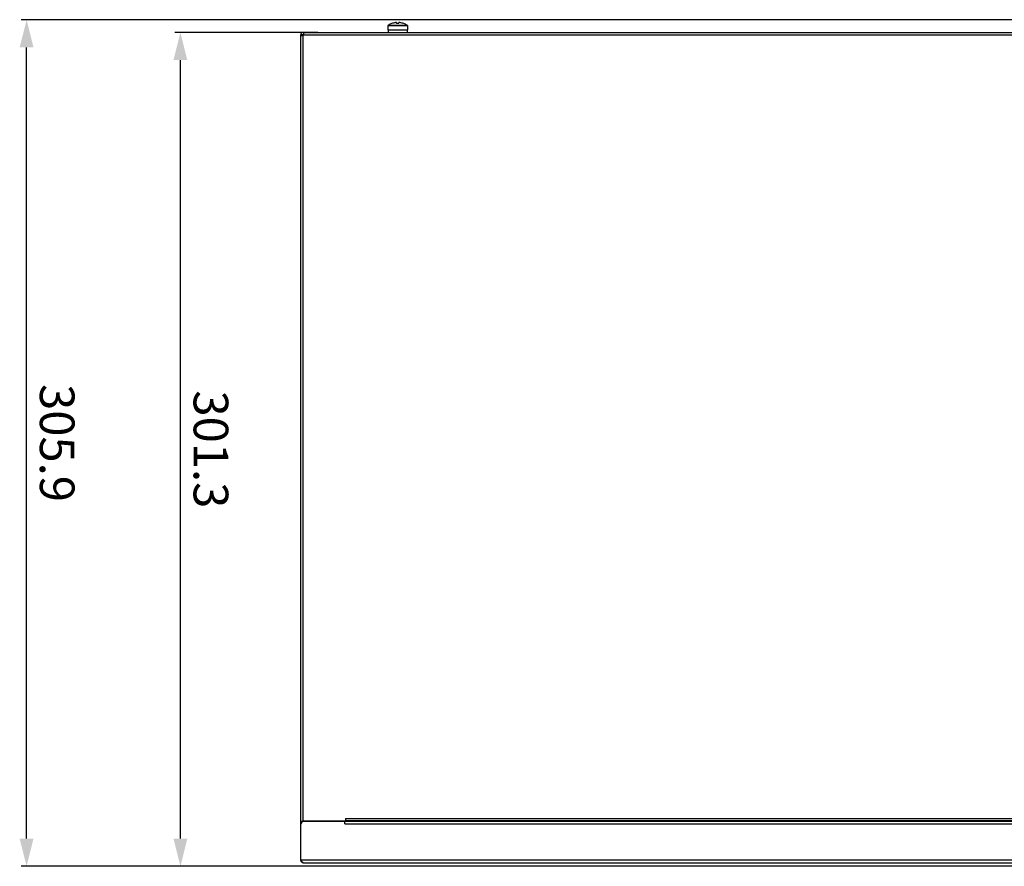
# Model space of a CAD drawing. Units: millimetres. Extents: x 52 to 1947, y 273 to 1421.
# Drawn here: x 398 to 754, y 273 to 579 of the extents above; entities that cross this region are included whole.
import ezdxf

# ---------------------------------------------------------------- set-up
doc = ezdxf.new("R2010")
doc.units = ezdxf.units.MM
doc.dimstyles.new('DIMSTYLE_3', dxfattribs={"dimtxt": 12.5, "dimasz": 10, "dimexe": 2, "dimexo": 1.5, "dimtad": 1, "dimdec": 1, "dimzin": 0, "dimdsep": 46, "dimtxsty": 'Standard', "dimblk": '_FILLED', "dimblk1": '_FILLED', "dimblk2": '_FILLED', "dimcen": 0.09, "dimazin": 0, "dimtp": 0.2, "dimtm": 0.2, "dimtfac": 1, "dimtdec": 1, "dimtofl": 0, "dimtmove": 0, "dimatfit": 3, "dimldrblk": '_FILLED', "dimfxl": 1, "dimtolj": 1, "dimtzin": 0, "dimarcsym": 0})

# ---------------------------------------------------------------- blocks, each defined once
blk = doc.blocks.new('_FILLED')
at = {"color": 0, "linetype": 'ByBlock'}
blk.add_solid([(0, 0), (-1, 0.25), (-1, -0.25)], dxfattribs=at)
blk = doc.blocks.new('*D5')
at = {"color": 0, "linetype": 'Continuous', "lineweight": -2, "transparency": 16777216}
for p, q in [((856.1, 578.97), (398.91, 578.97)), ((400.91, 283.06), (400.91, 568.97)), ((762.22, 273.06), (398.91, 273.06))]:
    blk.add_line(p, q, dxfattribs=at)
at = {"layer": 'Defpoints', "color": 0, "linetype": 'Continuous', "transparency": 16777216}
for p in [(400.91, 578.97), (857.6, 578.97), (763.72, 273.06)]:
    blk.add_point(p, dxfattribs=at)
at = {"color": 0, "linetype": 'Continuous', "lineweight": -2, "transparency": 16777216, "xscale": 10, "yscale": 10, "zscale": 10}
for p, rotation in [((400.91, 578.97), 90.00017509189998), ((400.91, 273.06), 270.0001750919)]:
    blk.add_blockref('_FILLED', p, dxfattribs=dict(at, rotation=rotation))
at = {"color": 0, "linetype": 'Continuous', "transparency": 16777216, "insert": (418.2, 426.01), "char_height": 12.5, "width": 104.9632, "attachment_point": 2, "rotation": 270.0002, "line_spacing_factor": 0.9}
blk.add_mtext('\\A1;305.9', dxfattribs=at)
blk = doc.blocks.new('*D6')
at = {"color": 0, "linetype": 'Continuous', "lineweight": -2, "transparency": 16777216}
for p, q in [((506.16, 574.36), (454.46, 574.36)), ((456.46, 283.06), (456.46, 564.36)), ((749.64, 273.06), (454.46, 273.06))]:
    blk.add_line(p, q, dxfattribs=at)
at = {"layer": 'Defpoints', "color": 0, "linetype": 'Continuous', "transparency": 16777216}
for p in [(456.46, 574.36), (507.66, 574.36), (751.14, 273.06)]:
    blk.add_point(p, dxfattribs=at)
at = {"color": 0, "linetype": 'Continuous', "lineweight": -2, "transparency": 16777216, "xscale": 10, "yscale": 10, "zscale": 10}
for p, rotation in [((456.46, 574.36), 90.00017509189998), ((456.46, 273.06), 270.0001750919)]:
    blk.add_blockref('_FILLED', p, dxfattribs=dict(at, rotation=rotation))
at = {"color": 0, "linetype": 'Continuous', "transparency": 16777216, "insert": (473.75, 423.71), "char_height": 12.5, "width": 104.7335, "attachment_point": 2, "rotation": 270.0002, "line_spacing_factor": 0.9}
blk.add_mtext('\\A1;301.3', dxfattribs=at)

msp = doc.modelspace()

# ---------------------------------------------------------------- linework, layer by layer
at = {"linetype": 'Continuous'}
for p, q in [((531.45, 576.83), (531.45, 575.36)), ((531.45, 576.83), (538.45, 576.83)), ((531.55, 577), (538.36, 577)), ((532.75, 577.58), (532.76, 577.57)), ((534.55, 577.57), (534.55, 577.9)), ((535.35, 577.57), (535.35, 577.9)), ((537.15, 577.57), (537.15, 577.58)), ((538.45, 576.83), (538.45, 575.36)), ((499.95, 289.36), (499.95, 573.46)), ((500.75, 573.46), (499.95, 573.46)), ((499.95, 573.26), (500.95, 573.26)), ((500.75, 573.46), (500.75, 573.26)), ((500.85, 574.36), (939.05, 574.36)), ((500.9, 573.56), (500.85, 573.56)), ((500.85, 289.36), (500.85, 573.26)), ((500.95, 574.36), (500.95, 573.26)), ((500.95, 573.46), (938.95, 573.46)), ((531.45, 575.36), (538.45, 575.36)), ((531.56, 575.36), (531.56, 574.36)), ((538.34, 575.36), (538.34, 574.36)), ((499.95, 275.26), (499.95, 289.36)), ((499.95, 289.36), (516.05, 289.36)), ((515.85, 289.36), (501.05, 289.36)), ((515.85, 288.46), (515.85, 289.36)), ((515.85, 288.46), (924.05, 288.46)), ((516.05, 290.36), (516.05, 289.36)), ((516.05, 290.36), (923.85, 290.36)), ((516.05, 289.56), (923.85, 289.56)), ((516.05, 289.46), (923.85, 289.46)), ((516.05, 289.36), (923.85, 289.36)), ((939.95, 275.26), (499.95, 275.26)), ((500.85, 274.4), (500.85, 274.36)), ((500.85, 274.36), (939.05, 274.36))]:
    msp.add_line(p, q, dxfattribs=at)
for centre, radius, start, end in [((531.65, 576.83), 0.2, 121.5881, 180), ((534.95, 571.46), 6.5, 109.7832, 121.5881), ((534.95, 571.46), 6.49, 97.0832, 109.7636), ((534.56, 574.67), 3.25, 96.3771, 97.084), ((534.95, 570.19), 7.38, 86.8949, 93.1051), ((535.35, 574.68), 3.25, 82.9164, 83.6235), ((534.95, 571.46), 6.49, 70.2364, 82.9168), ((534.95, 571.46), 6.5, 58.4119, 70.2168), ((538.25, 576.83), 0.2, 0, 58.4119), ((500.85, 573.46), 0.9, 90, 180), ((500.85, 573.46), 0.1, 90, 180), ((501.05, 288.26), 1.1, 90, 180), ((500.85, 275.26), 0.9, 180, 270)]:
    msp.add_arc(centre, radius, start, end, dxfattribs=at)
for points, knots in [([(534.55, 577.9), (534.55, 577.91), (534.54, 577.91), (534.52, 577.92), (534.48, 577.92), (534.42, 577.92), (534.32, 577.92), (534.24, 577.91), (534.19, 577.9)], [0, 0, 0, 0, 0.036399, 0.101265, 0.195722, 0.317767, 0.629832, 1, 1, 1, 1]), ([(534.55, 577.9), (534.55, 577.9), (534.55, 577.9), (534.55, 577.9), (534.55, 577.9)], [0, 0, 0, 0, 0.487799, 1, 1, 1, 1]), ([(535.36, 577.9), (535.35, 577.9), (535.35, 577.9), (535.35, 577.9), (535.35, 577.9)], [0, 0, 0, 0, 0.51215, 1, 1, 1, 1]), ([(535.71, 577.9), (535.67, 577.91), (535.59, 577.92), (535.49, 577.92), (535.43, 577.92), (535.39, 577.92), (535.37, 577.91), (535.36, 577.91), (535.36, 577.9)], [0, 0, 0, 0, 0.370454, 0.682513, 0.80446, 0.898818, 0.963623, 1, 1, 1, 1]), ([(500.85, 274.4), (500.8, 274.41), (500.57, 274.53), (500.39, 274.73), (500.25, 274.89)], [0, 0, 0, 0, 0.214062, 1, 1, 1, 1])]:
    msp.add_open_spline(points, degree=3, knots=knots, dxfattribs=at)
for points in [[(500.1, 275.07), (500.05, 275.13), (500, 275.2), (499.95, 275.26)], [(500.25, 274.89), (500.2, 274.95), (500.15, 275.01), (500.1, 275.07)]]:
    msp.add_open_spline(points, degree=3, dxfattribs=at)

# ---------------------------------------------------------------- dimensions: what is measured, and where the dimension line sits
for base, p1, p2, text, picture, middle in [((400.91, 578.97), (763.72, 273.06), (857.6, 578.97), '305.9', '*D5', (400.91, 426.01)), ((456.46, 574.36), (751.14, 273.06), (507.66, 574.36), '301.3', '*D6', (456.46, 423.71))]:
    dim = msp.add_linear_dim(base=base, p1=p1, p2=p2, angle=90.0002, text=text, dimstyle='DIMSTYLE_3', dxfattribs=at)
    dim.commit()
    dim.dimension.update_dxf_attribs({"geometry": picture, "text_midpoint": middle, "dimtype": 160})

doc.saveas('drawing.dxf')
